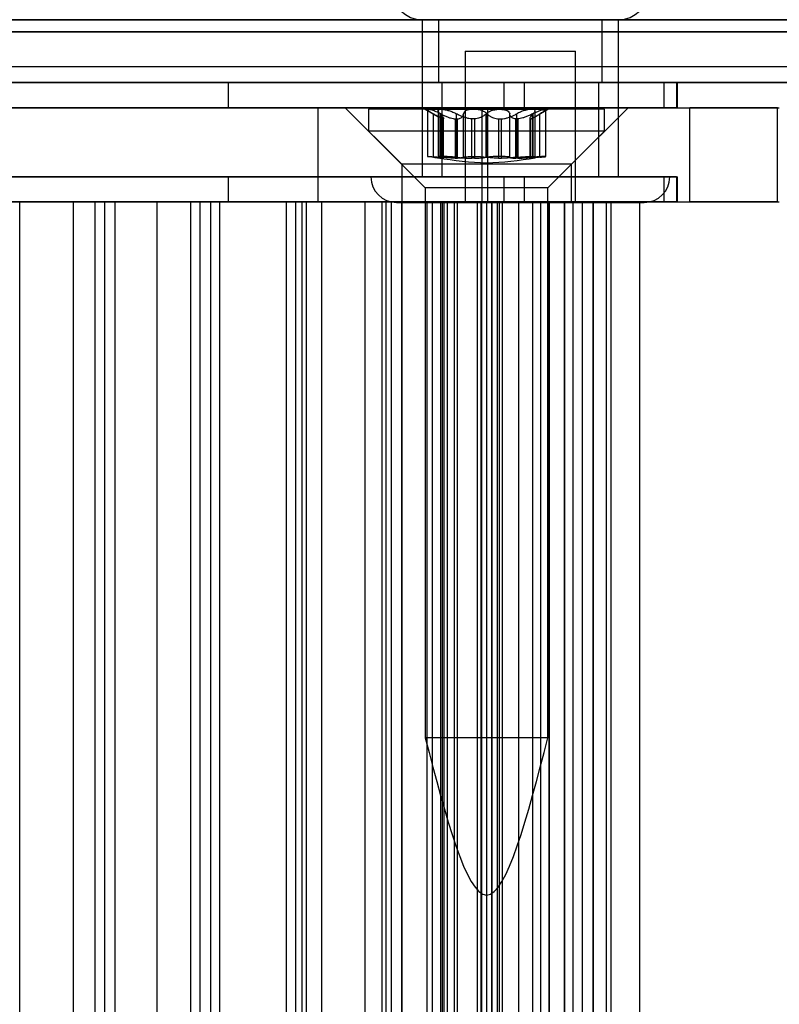
# Model space of a CAD drawing. Extents: x 5 to 415, y 5 to 293.
# Drawn here: x 332 to 333, y 253 to 254 of the extents above; entities that cross this region are included whole.
import ezdxf

# ---------------------------------------------------------------- set-up
doc = ezdxf.new("R2010")
doc.units = 0
doc.linetypes.add('SLD-DURCHGEHEND', pattern=[0])
doc.layers.add('AM_0', color=7, linetype='CONTINUOUS')

msp = doc.modelspace()

# ---------------------------------------------------------------- linework, layer by layer
at = {"layer": 'AM_0', "color": 7, "linetype": 'SLD-DURCHGEHEND'}
for p, q in [((338.90025, 253.85523), (300.48698, 253.85523)), ((339.11492, 253.85523), (300.70165, 253.85523)), ((302.43109, 253.85523), (338.65273, 253.85523)), ((302.64576, 253.85523), (338.86739, 253.85523)), ((332.85665, 253.85523), (332.85665, 253.65523)), ((332.85665, 253.85523), (333.1066, 253.85523)), ((332.87765, 253.85523), (332.87765, 253.77523)), ((332.87805, 253.85523), (333.08516, 253.85523)), ((333.08565, 253.77523), (333.08565, 253.85523)), ((333.10665, 253.65523), (333.10665, 253.85523)), ((338.89097, 253.83985), (300.4777, 253.83985)), ((339.12419, 253.83985), (300.71093, 253.83985)), ((334.82955, 253.83985), (302.17429, 253.83985)), ((335.06277, 253.83985), (302.40751, 253.83985)), ((302.42181, 253.83985), (338.64345, 253.83985)), ((302.65503, 253.83985), (338.87667, 253.83985)), ((332.91165, 253.81523), (332.91165, 253.62273)), ((332.91167, 253.81523), (333.05164, 253.81523)), ((333.05165, 253.62273), (333.05165, 253.81523)), ((338.94657, 253.79523), (300.53331, 253.79523)), ((339.06859, 253.79523), (300.65532, 253.79523)), ((334.88515, 253.79523), (302.22989, 253.79523)), ((335.00717, 253.79523), (302.35191, 253.79523)), ((338.69905, 253.79523), (302.47741, 253.79523)), ((338.82107, 253.79523), (302.59943, 253.79523)), ((338.90025, 253.77523), (300.48698, 253.77523)), ((338.94196, 253.77523), (300.52869, 253.77523)), ((338.95119, 253.77523), (300.53792, 253.77523)), ((339.06398, 253.77523), (300.65071, 253.77523)), ((339.0732, 253.77523), (300.65994, 253.77523)), ((339.11492, 253.77523), (300.70165, 253.77523)), ((334.83883, 253.77523), (302.18356, 253.77523)), ((334.88054, 253.77523), (302.22528, 253.77523)), ((334.88976, 253.77523), (302.2345, 253.77523)), ((335.00256, 253.77523), (302.3473, 253.77523)), ((335.01178, 253.77523), (302.35652, 253.77523)), ((335.05349, 253.77523), (302.39823, 253.77523)), ((302.43109, 253.77523), (338.65273, 253.77523)), ((302.4728, 253.77523), (338.69444, 253.77523)), ((302.48202, 253.77523), (338.70366, 253.77523)), ((302.59482, 253.77523), (338.81646, 253.77523)), ((302.60404, 253.77523), (338.82568, 253.77523)), ((302.64576, 253.77523), (338.86739, 253.77523)), ((332.98648, 253.77523), (331.01212, 253.77523)), ((332.26321, 253.77523), (332.61027, 253.77523)), ((332.61027, 253.77523), (332.61027, 253.74323)), ((332.61027, 253.77523), (332.9607, 253.77523)), ((332.87805, 253.77523), (333.08516, 253.77523)), ((332.88165, 253.77523), (332.88165, 253.65523)), ((332.88199, 253.77523), (333.08132, 253.77523)), ((332.9607, 253.77523), (332.9607, 253.74323)), ((332.9607, 253.77523), (333.18153, 253.77523)), ((333.16424, 253.77523), (332.98648, 253.77523)), ((332.98648, 253.77523), (332.98648, 253.74323)), ((333.08165, 253.65523), (333.08165, 253.77523)), ((333.18037, 253.77523), (333.16424, 253.77523)), ((333.16424, 253.77523), (333.16424, 253.74323)), ((333.18037, 253.77523), (333.18037, 253.74323)), ((333.18165, 253.74323), (333.18165, 253.77523)), ((332.98648, 253.74323), (331.01212, 253.74323)), ((331.67502, 253.74323), (332.93312, 253.74323)), ((332.72452, 253.74323), (331.87306, 253.74323)), ((332.26321, 253.74323), (332.61027, 253.74323)), ((332.61027, 253.74323), (332.9607, 253.74323)), ((332.72452, 253.62323), (332.72452, 253.74323)), ((332.94015, 253.74323), (332.72452, 253.74323)), ((332.75875, 253.74323), (332.83075, 253.67123)), ((332.75903, 253.74323), (333.11872, 253.74323)), ((332.78875, 253.74123), (332.78875, 253.71323)), ((333.08868, 253.74123), (332.78875, 253.74123)), ((332.86075, 253.74123), (332.87664, 253.73205)), ((332.88129, 253.74123), (332.86076, 253.74123)), ((332.86361, 253.74082), (332.86361, 253.68106)), ((332.86434, 253.74123), (332.9218, 253.74123)), ((332.87105, 253.6801), (332.87105, 253.73539)), ((332.87708, 253.73915), (332.87708, 253.68077)), ((332.8796, 253.6801), (332.8796, 253.73539)), ((332.88033, 253.6801), (332.88033, 253.73539)), ((332.9557, 253.74123), (332.88129, 253.74123)), ((332.90051, 253.6801), (332.90051, 253.73539)), ((332.90929, 253.6801), (332.90929, 253.73539)), ((332.9218, 253.74123), (332.99621, 253.74123)), ((332.93312, 253.62323), (332.93312, 253.74323)), ((332.93312, 253.74323), (333.19708, 253.74323)), ((332.93802, 253.6801), (332.93802, 253.73539)), ((332.93948, 253.6801), (332.93948, 253.73539)), ((332.94015, 253.74323), (333.31098, 253.74323)), ((332.94015, 253.62323), (332.94015, 253.74323)), ((333.01316, 253.74123), (332.9557, 253.74123)), ((332.9607, 253.74323), (333.18153, 253.74323)), ((332.96821, 253.6801), (332.96821, 253.73539)), ((332.97699, 253.6801), (332.97699, 253.73539)), ((333.16424, 253.74323), (332.98648, 253.74323)), ((332.99621, 253.74123), (333.01675, 253.74123)), ((332.99718, 253.6801), (332.99718, 253.73539)), ((332.99791, 253.6801), (332.99791, 253.73539)), ((333.00043, 253.68077), (333.00043, 253.73915)), ((333.00086, 253.73205), (333.01675, 253.74123)), ((333.00645, 253.6801), (333.00645, 253.73539)), ((333.0139, 253.68106), (333.0139, 253.74082)), ((333.04675, 253.67123), (333.11875, 253.74323)), ((333.08875, 253.71323), (333.08875, 253.74123)), ((333.18037, 253.74323), (333.16424, 253.74323)), ((333.30886, 253.74323), (333.19708, 253.74323)), ((333.19708, 253.62323), (333.19708, 253.74323)), ((333.30886, 253.62323), (333.30886, 253.74323)), ((332.88364, 253.72905), (332.88283, 253.72905)), ((332.88283, 253.67899), (332.88283, 253.72905)), ((332.88364, 253.72905), (332.88364, 253.67899)), ((332.88396, 253.67908), (332.88396, 253.7296)), ((332.89892, 253.72905), (332.90166, 253.72905)), ((332.89892, 253.72905), (332.89892, 253.67899)), ((332.90166, 253.67899), (332.90166, 253.72905)), ((332.92347, 253.72905), (332.91993, 253.72905)), ((332.91993, 253.67899), (332.91993, 253.72905)), ((332.92347, 253.72905), (332.92347, 253.67899)), ((332.95404, 253.72905), (332.95758, 253.72905)), ((332.95404, 253.72905), (332.95404, 253.67899)), ((332.95758, 253.67899), (332.95758, 253.72905)), ((332.97858, 253.72905), (332.97585, 253.72905)), ((332.97585, 253.67899), (332.97585, 253.72905)), ((332.97858, 253.72905), (332.97858, 253.67899)), ((332.99354, 253.7296), (332.99354, 253.67908)), ((332.99386, 253.72905), (332.99467, 253.72905)), ((332.99386, 253.72905), (332.99386, 253.67899)), ((332.99467, 253.67899), (332.99467, 253.72905)), ((332.78875, 253.71323), (332.86075, 253.64123)), ((333.08868, 253.71323), (332.78875, 253.71323)), ((333.01675, 253.64123), (333.08875, 253.71323)), ((332.83075, 253.67123), (332.83075, 253.62323)), ((333.04673, 253.67123), (332.83104, 253.67123)), ((332.88364, 253.67899), (332.88283, 253.67899)), ((332.89892, 253.67899), (332.90166, 253.67899)), ((332.92347, 253.67899), (332.91993, 253.67899)), ((332.95404, 253.67899), (332.95758, 253.67899)), ((332.97858, 253.67899), (332.97585, 253.67899)), ((332.99386, 253.67899), (332.99467, 253.67899)), ((333.04675, 253.62323), (333.04675, 253.67123)), ((332.98648, 253.65523), (331.01212, 253.65523)), ((332.26321, 253.65523), (332.61027, 253.65523)), ((332.61027, 253.65523), (332.9607, 253.65523)), ((332.61027, 253.65523), (332.61027, 253.62323)), ((332.79169, 253.65523), (333.17162, 253.65523)), ((332.85665, 253.65523), (333.1066, 253.65523)), ((332.88199, 253.65523), (333.08132, 253.65523)), ((332.9607, 253.65523), (333.18153, 253.65523)), ((332.9607, 253.65523), (332.9607, 253.62323)), ((332.98648, 253.65523), (332.98648, 253.62323)), ((333.16424, 253.65523), (332.98648, 253.65523)), ((333.16424, 253.65523), (333.16424, 253.62323)), ((333.18037, 253.65523), (333.16424, 253.65523)), ((333.18037, 253.65523), (333.18037, 253.62323)), ((333.18165, 253.62323), (333.18165, 253.65523)), ((332.86075, 253.64123), (332.86075, 252.94123)), ((333.01675, 253.64123), (332.86076, 253.64123)), ((333.01675, 252.94123), (333.01675, 253.64123)), ((332.98648, 253.62323), (331.01212, 253.62323)), ((331.67502, 253.62323), (332.93312, 253.62323)), ((331.80534, 253.62323), (332.9553, 253.62323)), ((332.72452, 253.62323), (331.87306, 253.62323)), ((332.72932, 253.62323), (331.87906, 253.62323)), ((332.26321, 253.62323), (332.61027, 253.62323)), ((332.44112, 253.62323), (332.33149, 253.62323)), ((332.33345, 253.62323), (332.41339, 253.62323)), ((332.34499, 239.74323), (332.34499, 253.62323)), ((332.41339, 253.62323), (332.51973, 253.62323)), ((332.41339, 239.74323), (332.41339, 253.62323)), ((332.44112, 253.62323), (332.46646, 253.62323)), ((332.44112, 239.74323), (332.44112, 253.62323)), ((332.45302, 239.74323), (332.45302, 253.62323)), ((332.56266, 253.62323), (332.45302, 253.62323)), ((332.46653, 239.74323), (332.46653, 253.62323)), ((332.51973, 253.62323), (332.59967, 253.62323)), ((332.51973, 239.74323), (332.51973, 253.62323)), ((332.56266, 253.62323), (332.588, 253.62323)), ((332.56266, 239.74323), (332.56266, 253.62323)), ((332.57456, 239.74323), (332.57456, 253.62323)), ((332.68419, 253.62323), (332.57456, 253.62323)), ((332.58806, 239.74323), (332.58806, 253.62323)), ((332.59967, 253.62323), (332.70434, 253.62323)), ((332.59967, 239.74323), (332.59967, 253.62323)), ((332.61027, 253.62323), (332.9607, 253.62323)), ((332.68419, 239.74323), (332.68419, 253.62323)), ((332.68419, 253.62323), (332.70953, 253.62323)), ((332.69609, 239.74323), (332.69609, 253.62323)), ((332.80572, 253.62323), (332.69609, 253.62323)), ((332.70434, 239.74323), (332.70434, 253.62323)), ((332.70434, 253.62323), (332.78428, 253.62323)), ((332.70959, 239.74323), (332.70959, 253.62323)), ((332.94015, 253.62323), (332.72452, 253.62323)), ((332.72932, 239.74323), (332.72932, 253.62323)), ((332.72932, 253.62323), (332.8109, 253.62323)), ((332.78428, 253.62323), (332.88894, 253.62323)), ((332.78428, 239.74323), (332.78428, 253.62323)), ((332.80572, 239.74323), (332.80572, 253.62323)), ((332.80572, 253.62323), (332.83106, 253.62323)), ((332.8109, 239.74323), (332.8109, 253.62323)), ((332.8313, 253.62323), (332.8109, 253.62323)), ((332.81762, 239.74323), (332.81762, 253.62323)), ((332.92726, 253.62323), (332.81762, 253.62323)), ((332.82415, 253.62273), (333.13915, 253.62273)), ((332.83104, 253.62323), (333.04673, 253.62323)), ((332.83113, 239.74323), (332.83113, 253.62323)), ((332.8313, 239.74323), (332.8313, 253.62323)), ((332.86327, 253.62323), (332.8313, 253.62323)), ((332.86327, 253.62323), (332.8804, 253.62323)), ((332.86327, 239.74323), (332.86327, 253.62323)), ((332.86998, 239.74323), (332.86998, 253.62323)), ((332.94557, 253.62323), (332.86998, 253.62323)), ((332.88059, 239.74323), (332.88059, 253.62323)), ((332.88233, 253.62323), (332.88233, 239.74323)), ((332.90175, 253.62323), (332.88233, 253.62323)), ((332.89788, 253.62323), (332.88473, 253.62323)), ((332.88473, 239.74323), (332.88473, 253.62323)), ((332.88894, 239.74323), (332.88894, 253.62323)), ((332.88894, 253.62323), (332.93263, 253.62323)), ((332.89788, 239.74323), (332.89788, 253.62323)), ((332.89788, 253.62323), (332.93204, 253.62323)), ((332.90175, 239.74323), (332.90175, 253.62323)), ((332.90175, 253.62323), (332.95883, 253.62323)), ((332.91167, 253.62273), (333.05164, 253.62273)), ((332.92726, 239.74323), (332.92726, 253.62323)), ((332.92726, 253.62323), (332.9526, 253.62323)), ((332.93194, 253.62323), (333.00752, 253.62323)), ((332.93194, 239.74323), (332.93194, 253.62323)), ((332.93229, 239.74323), (332.93229, 253.62323)), ((332.93263, 253.62323), (333.0376, 253.62323)), ((332.93263, 239.74323), (332.93263, 253.62323)), ((332.93312, 253.62323), (333.19708, 253.62323)), ((332.93916, 239.74323), (332.93916, 253.62323)), ((333.04879, 253.62323), (332.93916, 253.62323)), ((332.94015, 253.62323), (333.31098, 253.62323)), ((332.94522, 253.62323), (332.94522, 239.74323)), ((332.97963, 253.62323), (332.94547, 253.62323)), ((332.94557, 239.74323), (332.94557, 253.62323)), ((332.95266, 239.74323), (332.95266, 253.62323)), ((332.9553, 239.74323), (332.9553, 253.62323)), ((332.95913, 239.74323), (332.95913, 253.62323)), ((332.9607, 253.62323), (333.18153, 253.62323)), ((332.97963, 239.74323), (332.97963, 253.62323)), ((332.97963, 253.62323), (333.01863, 253.62323)), ((333.16424, 253.62323), (332.98648, 253.62323)), ((332.99692, 253.62323), (332.99692, 239.74323)), ((333.01846, 253.62323), (332.99695, 253.62323)), ((333.00752, 239.74323), (333.00752, 253.62323)), ((333.01846, 239.74323), (333.01846, 253.62323)), ((333.01875, 239.74323), (333.01875, 253.62323)), ((333.0376, 253.62323), (333.07477, 253.62323)), ((333.0376, 239.74323), (333.0376, 253.62323)), ((333.03837, 239.74323), (333.03837, 253.62323)), ((333.04879, 239.74323), (333.04879, 253.62323)), ((333.04879, 253.62323), (333.07413, 253.62323)), ((333.06069, 239.74323), (333.06069, 253.62323)), ((333.09109, 253.62323), (333.06069, 253.62323)), ((333.07419, 239.74323), (333.07419, 253.62323)), ((333.07477, 253.62323), (333.13295, 253.62323)), ((333.07477, 239.74323), (333.07477, 253.62323)), ((333.09697, 253.62323), (333.09109, 253.62323)), ((333.09109, 239.74323), (333.09109, 253.62323)), ((333.09697, 239.74323), (333.09697, 253.62323)), ((333.1336, 239.74323), (333.1336, 253.62323)), ((333.18037, 253.62323), (333.16424, 253.62323)), ((333.30886, 253.62323), (333.19708, 253.62323)), ((333.01675, 252.94123), (332.86076, 252.94123))]:
    msp.add_line(p, q, dxfattribs=at)
for centre, radius, start, end in [((332.85665, 253.89273), 0.0375, 90, 270), ((333.10665, 253.89273), 0.0375, 270, 90), ((332.82415, 253.65523), 0.0325, 180, 270), ((333.13915, 253.65523), 0.0325, 270, 0)]:
    msp.add_arc(centre, radius, start, end, dxfattribs=at)
for points, knots in [([(332.86434, 253.74123), (332.86423, 253.74122), (332.86366, 253.7412), (332.86341, 253.74079), (332.86458, 253.73959), (332.86713, 253.73779), (332.86972, 253.73621), (332.87105, 253.73539)], [0, 0, 0, 0, 0.0574595, 0.2812821, 0.5075504, 0.7470048, 1, 1, 1, 1]), ([(332.88033, 253.73539), (332.87846, 253.7363), (332.87472, 253.73811), (332.86958, 253.74004), (332.866, 253.74108), (332.86482, 253.74119), (332.86434, 253.74123)], [0, 0, 0, 0, 0.2816087, 0.5646141, 0.8224587, 1, 1, 1, 1]), ([(332.88283, 253.72905), (332.88241, 253.72917), (332.88155, 253.72942), (332.87896, 253.7307), (332.87545, 253.73274), (332.87225, 253.73467), (332.87105, 253.73539)], [0, 0, 0, 0, 0.1880301, 0.3823784, 0.7677347, 1, 1, 1, 1]), ([(332.8796, 253.73539), (332.87875, 253.7363), (332.87705, 253.73811), (332.87692, 253.74004), (332.8785, 253.74108), (332.88048, 253.74119), (332.88129, 253.74123)], [0, 0, 0, 0, 0.2816082, 0.5646137, 0.8224583, 1, 1, 1, 1]), ([(332.8796, 253.73539), (332.88031, 253.73469), (332.88176, 253.73326), (332.88312, 253.73153), (332.88387, 253.73021), (332.88406, 253.72937), (332.88377, 253.72915), (332.88364, 253.72905)], [0, 0, 0, 0, 0.2258921, 0.4573245, 0.6457494, 0.8392324, 1, 1, 1, 1]), ([(332.88033, 253.73539), (332.88175, 253.73469), (332.88464, 253.73326), (332.8888, 253.73153), (332.89268, 253.73021), (332.89602, 253.72937), (332.89802, 253.72915), (332.89892, 253.72905)], [0, 0, 0, 0, 0.2258923, 0.457325, 0.6457498, 0.8392328, 1, 1, 1, 1]), ([(332.88129, 253.74123), (332.88158, 253.74122), (332.88301, 253.7412), (332.88615, 253.74079), (332.8909, 253.73959), (332.89596, 253.73779), (332.89897, 253.73621), (332.90051, 253.73539)], [0, 0, 0, 0, 0.0574591, 0.2812818, 0.50755, 0.7470044, 1, 1, 1, 1]), ([(332.91993, 253.72905), (332.91863, 253.72917), (332.916, 253.72942), (332.91072, 253.7307), (332.90537, 253.73274), (332.90184, 253.73467), (332.90051, 253.73539)], [0, 0, 0, 0, 0.1880301, 0.3823784, 0.7677347, 1, 1, 1, 1]), ([(332.90166, 253.72905), (332.90253, 253.72917), (332.9043, 253.72942), (332.907, 253.7307), (332.90883, 253.73274), (332.90917, 253.73467), (332.90929, 253.73539)], [0, 0, 0, 0, 0.1880301, 0.3823784, 0.7677347, 1, 1, 1, 1]), ([(332.9218, 253.74123), (332.9214, 253.74122), (332.9194, 253.7412), (332.91602, 253.74079), (332.91243, 253.7396), (332.90993, 253.73779), (332.90951, 253.73621), (332.90929, 253.73539)], [0, 0, 0, 0, 0.0573581, 0.2811826, 0.5074475, 0.7468942, 1, 1, 1, 1]), ([(332.93948, 253.73539), (332.93846, 253.7363), (332.93642, 253.7381), (332.93142, 253.74004), (332.92625, 253.74108), (332.92309, 253.74119), (332.9218, 253.74123)], [0, 0, 0, 0, 0.2814702, 0.5644925, 0.8223503, 1, 1, 1, 1]), ([(332.93802, 253.73539), (332.93731, 253.73469), (332.93587, 253.73326), (332.93308, 253.73153), (332.92995, 253.73021), (332.92679, 253.72937), (332.92451, 253.72915), (332.92347, 253.72905)], [0, 0, 0, 0, 0.2258324, 0.4572003, 0.6456352, 0.8391284, 1, 1, 1, 1]), ([(332.93802, 253.73539), (332.93904, 253.7363), (332.94108, 253.7381), (332.94609, 253.74004), (332.95125, 253.74108), (332.95441, 253.74119), (332.9557, 253.74123)], [0, 0, 0, 0, 0.2814702, 0.5644925, 0.8223503, 1, 1, 1, 1]), ([(332.93948, 253.73539), (332.94019, 253.73469), (332.94163, 253.73326), (332.94443, 253.73153), (332.94756, 253.73021), (332.95071, 253.72937), (332.953, 253.72915), (332.95404, 253.72905)], [0, 0, 0, 0, 0.2258324, 0.4572003, 0.6456352, 0.8391284, 1, 1, 1, 1]), ([(332.9557, 253.74123), (332.95611, 253.74122), (332.9581, 253.7412), (332.96149, 253.74079), (332.96508, 253.7396), (332.96758, 253.73779), (332.968, 253.73621), (332.96821, 253.73539)], [0, 0, 0, 0, 0.0573581, 0.2811826, 0.5074475, 0.7468942, 1, 1, 1, 1]), ([(332.95758, 253.72905), (332.95887, 253.72917), (332.96151, 253.72942), (332.96678, 253.7307), (332.97214, 253.73274), (332.97567, 253.73467), (332.97699, 253.73539)], [0, 0, 0, 0, 0.1880301, 0.3823784, 0.7677347, 1, 1, 1, 1]), ([(332.97585, 253.72905), (332.97498, 253.72917), (332.97321, 253.72942), (332.97051, 253.7307), (332.96868, 253.73274), (332.96834, 253.73467), (332.96821, 253.73539)], [0, 0, 0, 0, 0.1880301, 0.3823784, 0.7677347, 1, 1, 1, 1]), ([(332.99621, 253.74123), (332.99592, 253.74122), (332.9945, 253.7412), (332.99136, 253.74079), (332.9866, 253.73959), (332.98155, 253.73779), (332.97854, 253.73621), (332.97699, 253.73539)], [0, 0, 0, 0, 0.0574591, 0.2812818, 0.50755, 0.7470044, 1, 1, 1, 1]), ([(332.99718, 253.73539), (332.99575, 253.73469), (332.99287, 253.73326), (332.98871, 253.73153), (332.98483, 253.73021), (332.98148, 253.72937), (332.97949, 253.72915), (332.97858, 253.72905)], [0, 0, 0, 0, 0.2258923, 0.457325, 0.6457498, 0.8392328, 1, 1, 1, 1]), ([(332.99791, 253.73539), (332.99719, 253.73469), (332.99575, 253.73326), (332.99439, 253.73153), (332.99364, 253.73021), (332.99345, 253.72937), (332.99373, 253.72915), (332.99386, 253.72905)], [0, 0, 0, 0, 0.2258921, 0.4573245, 0.6457494, 0.8392324, 1, 1, 1, 1]), ([(332.99467, 253.72905), (332.9951, 253.72917), (332.99596, 253.72942), (332.99854, 253.7307), (333.00206, 253.73274), (333.00525, 253.73467), (333.00645, 253.73539)], [0, 0, 0, 0, 0.1880301, 0.3823784, 0.7677347, 1, 1, 1, 1]), ([(332.99791, 253.73539), (332.99876, 253.7363), (333.00045, 253.73811), (333.00059, 253.74004), (332.99901, 253.74108), (332.99702, 253.74119), (332.99621, 253.74123)], [0, 0, 0, 0, 0.2816082, 0.5646137, 0.8224583, 1, 1, 1, 1]), ([(332.99718, 253.73539), (332.99905, 253.7363), (333.00279, 253.73811), (333.00793, 253.74004), (333.01151, 253.74108), (333.01268, 253.74119), (333.01316, 253.74123)], [0, 0, 0, 0, 0.2816087, 0.5646141, 0.8224587, 1, 1, 1, 1]), ([(333.01316, 253.74123), (333.01328, 253.74122), (333.01385, 253.7412), (333.01409, 253.74079), (333.01293, 253.73959), (333.01037, 253.73779), (333.00778, 253.73621), (333.00645, 253.73539)], [0, 0, 0, 0, 0.0574595, 0.2812821, 0.5075504, 0.7470048, 1, 1, 1, 1]), ([(332.87105, 253.6801), (332.86963, 253.68025), (332.86677, 253.68056), (332.8642, 253.68089), (332.8633, 253.68109), (332.86425, 253.68115), (332.86692, 253.68106), (332.87101, 253.68083), (332.87571, 253.6805), (332.87892, 253.68022), (332.88033, 253.6801)], [0, 0, 0, 0, 0.1287742, 0.2577586, 0.3863933, 0.5146377, 0.642675, 0.7707321, 0.8990309, 1, 1, 1, 1]), ([(332.87105, 253.6801), (332.87231, 253.67997), (332.87485, 253.6797), (332.87802, 253.67937), (332.88064, 253.67913), (332.88211, 253.67902), (332.8827, 253.679), (332.88283, 253.67899)], [0, 0, 0, 0, 0.230088, 0.4667914, 0.6970921, 0.934159, 1, 1, 1, 1]), ([(332.90051, 253.6801), (332.89884, 253.68025), (332.89549, 253.68056), (332.88996, 253.68089), (332.88485, 253.68109), (332.88065, 253.68115), (332.87786, 253.68106), (332.8768, 253.68083), (332.87742, 253.6805), (332.87893, 253.68022), (332.8796, 253.6801)], [0, 0, 0, 0, 0.1287019, 0.2576865, 0.3863213, 0.5145659, 0.6426032, 0.7706602, 0.8989587, 1, 1, 1, 1]), ([(332.88364, 253.67899), (332.88379, 253.67901), (332.88411, 253.67906), (332.88368, 253.67927), (332.88244, 253.6796), (332.88064, 253.67992), (332.8796, 253.6801)], [0, 0, 0, 0, 0.2130075, 0.4409586, 0.6754411, 1, 1, 1, 1]), ([(332.89892, 253.67899), (332.89777, 253.67901), (332.8954, 253.67906), (332.89128, 253.67927), (332.88622, 253.6796), (332.88249, 253.67992), (332.88033, 253.6801)], [0, 0, 0, 0, 0.213007, 0.4409581, 0.6754406, 1, 1, 1, 1]), ([(332.90051, 253.6801), (332.9019, 253.67997), (332.90472, 253.6797), (332.90927, 253.67937), (332.91397, 253.67913), (332.91753, 253.67902), (332.9195, 253.679), (332.91993, 253.67899)], [0, 0, 0, 0, 0.2300152, 0.4666393, 0.6969406, 0.934008, 1, 1, 1, 1]), ([(332.90929, 253.6801), (332.90916, 253.67997), (332.90888, 253.6797), (332.9075, 253.67937), (332.90542, 253.67913), (332.90333, 253.67902), (332.90196, 253.679), (332.90166, 253.67899)], [0, 0, 0, 0, 0.2300878, 0.4667909, 0.6970916, 0.9341585, 1, 1, 1, 1]), ([(332.90929, 253.6801), (332.90954, 253.68025), (332.91004, 253.68056), (332.91299, 253.68089), (332.91721, 253.68109), (332.92235, 253.68115), (332.92782, 253.68106), (332.93297, 253.68083), (332.93705, 253.6805), (332.93874, 253.68022), (332.93948, 253.6801)], [0, 0, 0, 0, 0.1287739, 0.2577584, 0.386393, 0.5146375, 0.6426748, 0.7707319, 0.8990306, 1, 1, 1, 1]), ([(332.92347, 253.67899), (332.92477, 253.67901), (332.92747, 253.67906), (332.93115, 253.67927), (332.93497, 253.6796), (332.9369, 253.67992), (332.93802, 253.6801)], [0, 0, 0, 0, 0.2128583, 0.4408094, 0.6752919, 1, 1, 1, 1]), ([(332.96821, 253.6801), (332.96796, 253.68025), (332.96747, 253.68056), (332.96451, 253.68089), (332.9603, 253.68109), (332.95515, 253.68115), (332.94969, 253.68106), (332.94454, 253.68083), (332.94046, 253.6805), (332.93877, 253.68022), (332.93802, 253.6801)], [0, 0, 0, 0, 0.1287739, 0.2577584, 0.386393, 0.5146375, 0.6426748, 0.7707319, 0.8990306, 1, 1, 1, 1]), ([(332.95404, 253.67899), (332.95273, 253.67901), (332.95004, 253.67906), (332.94636, 253.67927), (332.94254, 253.6796), (332.9406, 253.67992), (332.93948, 253.6801)], [0, 0, 0, 0, 0.21285832, 0.44080936, 0.67529195, 1, 1, 1, 1]), ([(332.97699, 253.6801), (332.9756, 253.67997), (332.97279, 253.6797), (332.96823, 253.67937), (332.96354, 253.67913), (332.95998, 253.67902), (332.95801, 253.679), (332.95758, 253.67899)], [0, 0, 0, 0, 0.2300152, 0.4666393, 0.6969406, 0.934008, 1, 1, 1, 1]), ([(332.96821, 253.6801), (332.96835, 253.67997), (332.96862, 253.6797), (332.97, 253.67937), (332.97209, 253.67913), (332.97418, 253.67902), (332.97555, 253.679), (332.97585, 253.67899)], [0, 0, 0, 0, 0.2300878, 0.4667909, 0.6970916, 0.9341585, 1, 1, 1, 1]), ([(332.97699, 253.6801), (332.97867, 253.68025), (332.98202, 253.68056), (332.98754, 253.68089), (332.99266, 253.68109), (332.99685, 253.68115), (332.99964, 253.68106), (333.00071, 253.68083), (333.00009, 253.6805), (332.99857, 253.68022), (332.99791, 253.6801)], [0, 0, 0, 0, 0.1287019, 0.2576865, 0.3863213, 0.5145659, 0.6426032, 0.7706602, 0.8989587, 1, 1, 1, 1]), ([(332.97858, 253.67899), (332.97973, 253.67901), (332.98211, 253.67906), (332.98622, 253.67927), (332.99128, 253.6796), (332.99501, 253.67992), (332.99718, 253.6801)], [0, 0, 0, 0, 0.213007, 0.4409581, 0.6754406, 1, 1, 1, 1]), ([(332.99386, 253.67899), (332.99371, 253.67901), (332.99339, 253.67906), (332.99382, 253.67927), (332.99507, 253.6796), (332.99686, 253.67992), (332.99791, 253.6801)], [0, 0, 0, 0, 0.2130075, 0.4409586, 0.6754411, 1, 1, 1, 1]), ([(333.00645, 253.6801), (333.0052, 253.67997), (333.00266, 253.6797), (332.99948, 253.67937), (332.99687, 253.67913), (332.9954, 253.67902), (332.9948, 253.679), (332.99467, 253.67899)], [0, 0, 0, 0, 0.230088, 0.4667914, 0.6970921, 0.934159, 1, 1, 1, 1]), ([(333.00645, 253.6801), (333.00788, 253.68025), (333.01073, 253.68056), (333.01331, 253.68089), (333.01421, 253.68109), (333.01325, 253.68115), (333.01058, 253.68106), (333.00649, 253.68083), (333.00179, 253.6805), (332.99859, 253.68022), (332.99718, 253.6801)], [0, 0, 0, 0, 0.1287742, 0.2577586, 0.3863933, 0.5146377, 0.642675, 0.7707321, 0.8990309, 1, 1, 1, 1])]:
    msp.add_open_spline(points, degree=3, knots=knots, dxfattribs=at)
for points in [[(332.87688, 253.67949), (332.89751, 253.67636), (332.93875, 253.6701), (332.98, 253.67636), (333.00062, 253.67949)], [(332.86075, 252.94123), (332.88675, 252.84123), (332.93875, 252.64123), (332.99075, 252.84123), (333.01675, 252.94123)]]:
    msp.add_open_spline(points, degree=3, dxfattribs=at)

doc.saveas('drawing.dxf')
